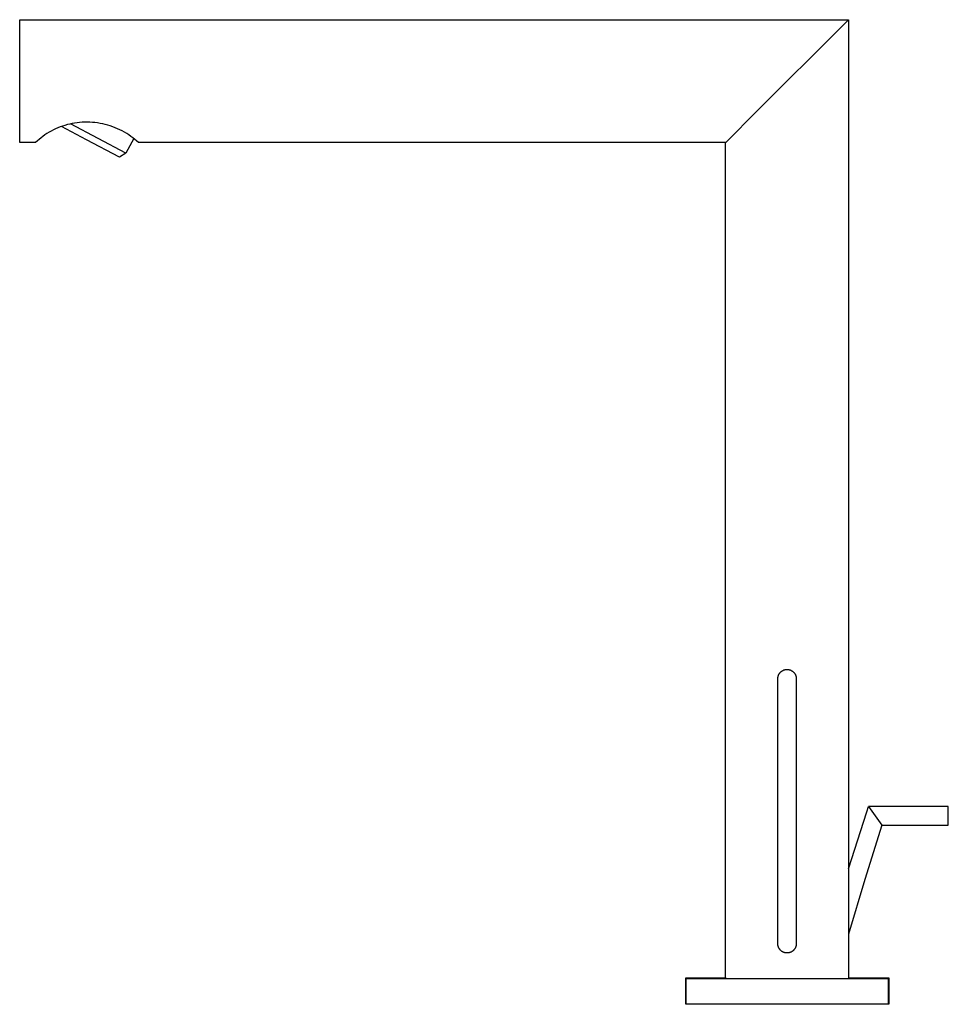
# Model space of a CAD drawing. Units: millimetres. Extents: x -296 to 339, y -296 to 302.
# Drawn here: x -296 to -80, y 73 to 302 of the extents above; entities that cross this region are included whole.
import ezdxf

# ---------------------------------------------------------------- set-up
doc = ezdxf.new("R2010")
doc.units = ezdxf.units.MM
doc.header["$MEASUREMENT"] = 0
doc.layers.add('Default', color=7, linetype='Continuous', true_color=0x000000)

msp = doc.modelspace()

# ---------------------------------------------------------------- linework, layer by layer
at = {"layer": 'Default', "color": 7, "true_color": 0xffffff}
for p, q in [((-295.67, 273.14), (-295.67, 301.64)), ((-295.67, 301.64), (-103.39, 301.64)), ((-103.39, 301.64), (-105.13, 299.9)), ((-103.39, 301.64), (-103.39, 159.73)), ((-105.13, 299.9), (-124.47, 280.56)), ((-124.47, 280.56), (-131.88, 273.14)), ((-286.8, 276.54), (-287.33, 276.31)), ((-286.27, 276.76), (-286.8, 276.54)), ((-285.72, 276.96), (-286.27, 276.76)), ((-280.18, 273.78), (-286.01, 276.86)), ((-285.17, 277.13), (-285.72, 276.96)), ((-284.61, 277.29), (-285.17, 277.13)), ((-284.05, 277.43), (-284.61, 277.29)), ((-283.49, 277.55), (-284.05, 277.43)), ((-271.03, 270.69), (-283.87, 277.47)), ((-282.92, 277.66), (-283.49, 277.55)), ((-282.34, 277.74), (-282.92, 277.66)), ((-281.77, 277.8), (-282.34, 277.74)), ((-281.19, 277.84), (-281.77, 277.8)), ((-280.61, 277.87), (-281.19, 277.84)), ((-280.03, 277.87), (-280.61, 277.87)), ((-279.43, 277.86), (-280.03, 277.87)), ((-278.82, 277.82), (-279.43, 277.86)), ((-278.22, 277.77), (-278.82, 277.82)), ((-277.62, 277.69), (-278.22, 277.77)), ((-277.02, 277.59), (-277.62, 277.69)), ((-276.42, 277.48), (-277.02, 277.59)), ((-275.83, 277.34), (-276.42, 277.48)), ((-275.25, 277.18), (-275.83, 277.34)), ((-274.67, 277), (-275.25, 277.18)), ((-274.1, 276.8), (-274.67, 277)), ((-273.53, 276.59), (-274.1, 276.8)), ((-272.97, 276.35), (-273.53, 276.59)), ((-290.73, 274.23), (-291.16, 273.88)), ((-290.3, 274.57), (-290.73, 274.23)), ((-289.85, 274.89), (-290.3, 274.57)), ((-289.37, 275.21), (-289.85, 274.89)), ((-288.87, 275.51), (-289.37, 275.21)), ((-288.37, 275.79), (-288.87, 275.51)), ((-287.86, 276.06), (-288.37, 275.79)), ((-287.33, 276.31), (-287.86, 276.06)), ((-272.42, 276.09), (-272.97, 276.35)), ((-271.88, 275.82), (-272.42, 276.09)), ((-271.35, 275.53), (-271.88, 275.82)), ((-270.83, 275.22), (-271.35, 275.53)), ((-270.32, 274.89), (-270.83, 275.22)), ((-269.86, 274.57), (-270.32, 274.89)), ((-269.41, 274.23), (-269.86, 274.57)), ((-268.97, 273.88), (-269.41, 274.23)), ((-291.97, 273.14), (-295.67, 273.14)), ((-291.57, 273.52), (-291.97, 273.14)), ((-291.16, 273.88), (-291.57, 273.52)), ((-272.54, 269.75), (-280.18, 273.78)), ((-269.22, 274.09), (-271.03, 270.69)), ((-268.54, 273.52), (-268.97, 273.88)), ((-268.13, 273.14), (-268.54, 273.52)), ((-131.89, 273.14), (-268.13, 273.14)), ((-131.89, 159.73), (-131.89, 273.14)), ((-271.03, 270.69), (-272.54, 269.75)), ((-131.89, 79.34), (-131.89, 159.73)), ((-103.39, 159.73), (-103.39, 104.6)), ((-118.38, 150.77), (-118.3, 150.79)), ((-118.3, 150.79), (-118.23, 150.81)), ((-118.23, 150.81), (-118.16, 150.83)), ((-118.16, 150.83), (-118.09, 150.85)), ((-118.09, 150.85), (-118.02, 150.86)), ((-118.02, 150.86), (-117.94, 150.87)), ((-117.94, 150.87), (-117.87, 150.88)), ((-117.87, 150.88), (-117.79, 150.89)), ((-117.79, 150.89), (-117.72, 150.89)), ((-117.72, 150.89), (-117.64, 150.9)), ((-117.64, 150.9), (-117.57, 150.89)), ((-117.57, 150.89), (-117.5, 150.89)), ((-117.5, 150.89), (-117.42, 150.88)), ((-117.42, 150.88), (-117.35, 150.87)), ((-117.35, 150.87), (-117.27, 150.86)), ((-117.27, 150.86), (-117.2, 150.85)), ((-117.2, 150.85), (-117.13, 150.83)), ((-117.13, 150.83), (-117.06, 150.81)), ((-117.06, 150.81), (-116.98, 150.79)), ((-116.98, 150.79), (-116.91, 150.77)), ((-119.78, 148.91), (-119.77, 148.98)), ((-119.78, 148.83), (-119.78, 148.91)), ((-119.78, 148.76), (-119.78, 148.83)), ((-119.78, 87.25), (-119.78, 148.76)), ((-119.77, 148.98), (-119.76, 149.06)), ((-119.76, 149.06), (-119.75, 149.13)), ((-119.75, 149.13), (-119.74, 149.2)), ((-119.74, 149.2), (-119.72, 149.28)), ((-119.72, 149.28), (-119.7, 149.35)), ((-119.7, 149.35), (-119.68, 149.42)), ((-119.68, 149.42), (-119.65, 149.49)), ((-119.65, 149.49), (-119.63, 149.56)), ((-119.63, 149.56), (-119.6, 149.63)), ((-119.6, 149.63), (-119.57, 149.7)), ((-119.57, 149.7), (-119.53, 149.76)), ((-119.53, 149.76), (-119.5, 149.83)), ((-119.5, 149.83), (-119.46, 149.89)), ((-119.46, 149.89), (-119.42, 149.95)), ((-119.42, 149.95), (-119.37, 150.01)), ((-119.37, 150.01), (-119.33, 150.07)), ((-119.33, 150.07), (-119.28, 150.13)), ((-119.28, 150.13), (-119.23, 150.19)), ((-119.23, 150.19), (-119.18, 150.24)), ((-119.18, 150.24), (-119.13, 150.3)), ((-119.13, 150.3), (-119.07, 150.35)), ((-119.07, 150.35), (-119.02, 150.4)), ((-119.02, 150.4), (-118.96, 150.44)), ((-118.96, 150.44), (-118.9, 150.49)), ((-118.9, 150.49), (-118.84, 150.53)), ((-118.84, 150.53), (-118.78, 150.57)), ((-118.78, 150.57), (-118.71, 150.61)), ((-118.71, 150.61), (-118.65, 150.65)), ((-118.65, 150.65), (-118.58, 150.68)), ((-118.58, 150.68), (-118.51, 150.71)), ((-118.51, 150.71), (-118.44, 150.74)), ((-118.44, 150.74), (-118.38, 150.77)), ((-116.91, 150.77), (-116.84, 150.74)), ((-116.84, 150.74), (-116.77, 150.71)), ((-116.77, 150.71), (-116.71, 150.68)), ((-116.71, 150.68), (-116.64, 150.65)), ((-116.64, 150.65), (-116.58, 150.61)), ((-116.58, 150.61), (-116.51, 150.57)), ((-116.51, 150.57), (-116.45, 150.53)), ((-116.45, 150.53), (-116.39, 150.49)), ((-116.39, 150.49), (-116.33, 150.44)), ((-116.33, 150.44), (-116.27, 150.4)), ((-116.27, 150.4), (-116.21, 150.35)), ((-116.21, 150.35), (-116.16, 150.3)), ((-116.16, 150.3), (-116.11, 150.24)), ((-116.11, 150.24), (-116.06, 150.19)), ((-116.06, 150.19), (-116.01, 150.13)), ((-116.01, 150.13), (-115.96, 150.07)), ((-115.96, 150.07), (-115.91, 150.01)), ((-115.91, 150.01), (-115.87, 149.95)), ((-115.87, 149.95), (-115.83, 149.89)), ((-115.83, 149.89), (-115.79, 149.83)), ((-115.79, 149.83), (-115.76, 149.76)), ((-115.76, 149.76), (-115.72, 149.7)), ((-115.72, 149.7), (-115.69, 149.63)), ((-115.69, 149.63), (-115.66, 149.56)), ((-115.66, 149.56), (-115.63, 149.49)), ((-115.63, 149.49), (-115.61, 149.42)), ((-115.61, 149.42), (-115.59, 149.35)), ((-115.59, 149.35), (-115.57, 149.28)), ((-115.57, 149.28), (-115.55, 149.2)), ((-115.55, 149.2), (-115.54, 149.13)), ((-115.54, 149.13), (-115.53, 149.06)), ((-115.53, 149.06), (-115.52, 148.98)), ((-115.52, 148.98), (-115.51, 148.91)), ((-115.51, 148.91), (-115.51, 148.83)), ((-115.51, 148.83), (-115.51, 148.76)), ((-115.51, 148.76), (-115.51, 87.25)), ((-99.15, 117.87), (-98.74, 119.1)), ((-80.24, 119.1), (-98.74, 119.1)), ((-98.74, 119.1), (-95.63, 114.8)), ((-80.24, 114.8), (-80.24, 119.1)), ((-103.39, 104.6), (-99.15, 117.87)), ((-95.63, 114.8), (-99.63, 102.19)), ((-95.63, 114.8), (-80.24, 114.8)), ((-99.63, 102.19), (-103.39, 89.5)), ((-103.39, 89.5), (-103.39, 79.34)), ((-119.78, 87.18), (-119.78, 87.25)), ((-119.78, 87.11), (-119.78, 87.18)), ((-119.77, 87.03), (-119.78, 87.11)), ((-119.76, 86.96), (-119.77, 87.03)), ((-119.75, 86.88), (-119.76, 86.96)), ((-119.74, 86.81), (-119.75, 86.88)), ((-119.72, 86.74), (-119.74, 86.81)), ((-115.55, 86.81), (-115.57, 86.74)), ((-115.54, 86.88), (-115.55, 86.81)), ((-115.53, 86.96), (-115.54, 86.88)), ((-115.52, 87.03), (-115.53, 86.96)), ((-115.51, 87.11), (-115.52, 87.03)), ((-115.51, 87.25), (-115.51, 87.18)), ((-115.51, 87.18), (-115.51, 87.11)), ((-119.7, 86.67), (-119.72, 86.74)), ((-119.68, 86.59), (-119.7, 86.67)), ((-119.65, 86.52), (-119.68, 86.59)), ((-119.63, 86.45), (-119.65, 86.52)), ((-119.6, 86.39), (-119.63, 86.45)), ((-119.57, 86.32), (-119.6, 86.39)), ((-119.53, 86.25), (-119.57, 86.32)), ((-119.5, 86.19), (-119.53, 86.25)), ((-119.46, 86.12), (-119.5, 86.19)), ((-119.42, 86.06), (-119.46, 86.12)), ((-119.37, 86), (-119.42, 86.06)), ((-119.33, 85.94), (-119.37, 86)), ((-119.28, 85.88), (-119.33, 85.94)), ((-119.23, 85.82), (-119.28, 85.88)), ((-119.18, 85.77), (-119.23, 85.82)), ((-119.13, 85.72), (-119.18, 85.77)), ((-119.07, 85.67), (-119.13, 85.72)), ((-119.02, 85.62), (-119.07, 85.67)), ((-118.96, 85.57), (-119.02, 85.62)), ((-118.9, 85.53), (-118.96, 85.57)), ((-118.84, 85.48), (-118.9, 85.53)), ((-118.78, 85.44), (-118.84, 85.48)), ((-118.71, 85.4), (-118.78, 85.44)), ((-118.65, 85.37), (-118.71, 85.4)), ((-118.58, 85.33), (-118.65, 85.37)), ((-118.51, 85.3), (-118.58, 85.33)), ((-118.45, 85.27), (-118.51, 85.3)), ((-118.38, 85.25), (-118.45, 85.27)), ((-118.3, 85.22), (-118.38, 85.25)), ((-118.23, 85.2), (-118.3, 85.22)), ((-118.16, 85.18), (-118.23, 85.2)), ((-118.09, 85.16), (-118.16, 85.18)), ((-118.02, 85.15), (-118.09, 85.16)), ((-117.94, 85.14), (-118.02, 85.15)), ((-117.87, 85.13), (-117.94, 85.14)), ((-117.79, 85.12), (-117.87, 85.13)), ((-117.72, 85.12), (-117.79, 85.12)), ((-117.64, 85.12), (-117.72, 85.12)), ((-117.57, 85.12), (-117.64, 85.12)), ((-117.5, 85.12), (-117.57, 85.12)), ((-117.42, 85.13), (-117.5, 85.12)), ((-117.35, 85.14), (-117.42, 85.13)), ((-117.27, 85.15), (-117.35, 85.14)), ((-117.2, 85.16), (-117.27, 85.15)), ((-117.13, 85.18), (-117.2, 85.16)), ((-117.06, 85.2), (-117.13, 85.18)), ((-116.98, 85.22), (-117.06, 85.2)), ((-116.91, 85.25), (-116.98, 85.22)), ((-116.84, 85.27), (-116.91, 85.25)), ((-116.78, 85.3), (-116.84, 85.27)), ((-116.71, 85.33), (-116.78, 85.3)), ((-116.64, 85.37), (-116.71, 85.33)), ((-116.58, 85.4), (-116.64, 85.37)), ((-116.51, 85.44), (-116.58, 85.4)), ((-116.45, 85.48), (-116.51, 85.44)), ((-116.39, 85.53), (-116.45, 85.48)), ((-116.33, 85.57), (-116.39, 85.53)), ((-116.27, 85.62), (-116.33, 85.57)), ((-116.21, 85.67), (-116.27, 85.62)), ((-116.16, 85.72), (-116.21, 85.67)), ((-116.11, 85.77), (-116.16, 85.72)), ((-116.06, 85.82), (-116.11, 85.77)), ((-116.01, 85.88), (-116.06, 85.82)), ((-115.96, 85.94), (-116.01, 85.88)), ((-115.91, 86), (-115.96, 85.94)), ((-115.87, 86.06), (-115.91, 86)), ((-115.83, 86.12), (-115.87, 86.06)), ((-115.79, 86.19), (-115.83, 86.12)), ((-115.76, 86.25), (-115.79, 86.19)), ((-115.72, 86.32), (-115.76, 86.25)), ((-115.69, 86.39), (-115.72, 86.32)), ((-115.66, 86.45), (-115.69, 86.39)), ((-115.63, 86.52), (-115.66, 86.45)), ((-115.61, 86.59), (-115.63, 86.52)), ((-115.59, 86.67), (-115.61, 86.59)), ((-115.57, 86.74), (-115.59, 86.67)), ((-141.14, 73.2), (-141.14, 79.34)), ((-141.14, 79.34), (-131.79, 79.34)), ((-94.14, 79.1), (-141.14, 79.1)), ((-141.14, 79.1), (-141.14, 73.2)), ((-103.48, 79.34), (-94.07, 79.34)), ((-94.14, 73.2), (-94.14, 79.1)), ((-94.07, 79.34), (-94.07, 73.2)), ((-138.26, 73.2), (-141.14, 73.2)), ((-141.14, 73.2), (-141.14, 73.2)), ((-94.07, 73.2), (-138.26, 73.2))]:
    msp.add_line(p, q, dxfattribs=at)
at = {"layer": 'Default', "color": 0}
msp.add_line((-103.39, 104.6), (-103.39, 89.5), dxfattribs=at)

doc.saveas('drawing.dxf')
